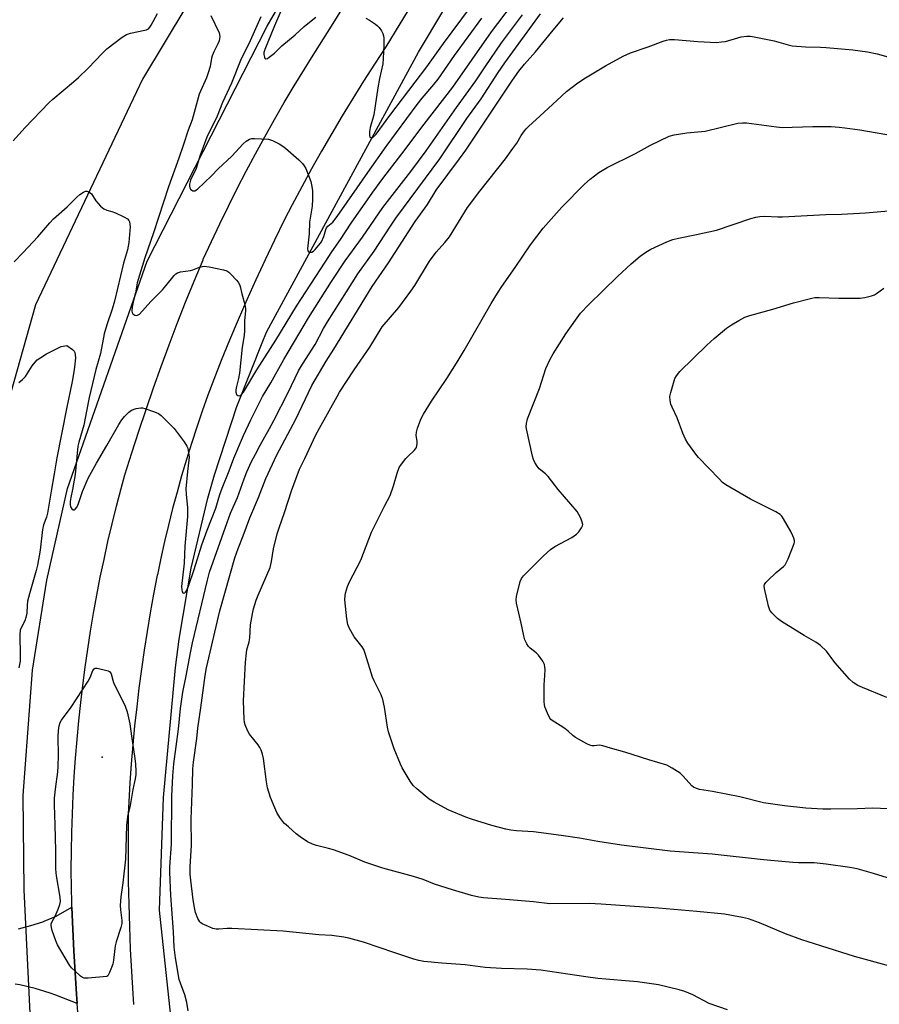
# Model space of a CAD drawing. Units: inches. Extents: x 1207772 to 1213772, y 577455 to 581456.
# Drawn here: x 1208970 to 1209266, y 578127 to 578467 of the extents above; entities that cross this region are included whole.
import ezdxf

# ---------------------------------------------------------------- set-up
doc = ezdxf.new("R2010")
doc.units = ezdxf.units.IN
doc.header["$MEASUREMENT"] = 0
for name, color, linetype in [('ELEV-Spot Elevation', 7, 'Continuous'), ('HYDRO-Canal', 164, 'Continuous'), ('HYDRO-Hidden Single Line Stream', 5, 'Continuous'), ('NTRL-Pasture Land', 2, 'Continuous'), ('TRANS-Road', 130, 'Continuous'), ('Undefined', 1, 'Continuous')]:
    doc.layers.add(name, color=color, linetype=linetype)

msp = doc.modelspace()

# ---------------------------------------------------------------- linework, layer by layer
at = {"layer": 'ELEV-Spot Elevation'}
msp.add_point((1208998.37, 578212.55, 522.29), dxfattribs=at)
at = {"layer": 'HYDRO-Canal'}
for points in [[(1208971.46, 578166.83), (1208971.09, 578199.44), (1208974.35, 578242.6), (1208979.3, 578273.64), (1208986.4, 578305.23), (1209013.89, 578383.52), (1209055.25, 578464.55), (1209073.61, 578496.2)], [(1209022.99, 578113.75), (1209018.15, 578159.89), (1209019.46, 578198.71), (1209023.6, 578243.48), (1209024.88, 578253.24), (1209029.07, 578277.72), (1209034.77, 578301.89), (1209037.01, 578309.86), (1209044.73, 578333.46), (1209053.9, 578356.54), (1209055.11, 578359.28), (1209107.4, 578455.51), (1209124.8, 578484.83)]]:
    msp.add_lwpolyline(points, dxfattribs=at)
at = {"layer": 'HYDRO-Hidden Single Line Stream'}
msp.add_line((1208974.01, 578115.56), (1208971.46, 578166.83), dxfattribs=at)
at = {"layer": 'NTRL-Pasture Land'}
msp.add_lwpolyline([(1208912.92, 578655.96), (1209057.26, 578564.99), (1209063.93, 578544.42), (1209065.16, 578534.33), (1209012.26, 578446.19), (1208975.31, 578368.5), (1208958.48, 578308.8)], dxfattribs=at)
at = {"layer": 'TRANS-Road'}
for points in [[(1209120.86, 578498.08), (1209096.11, 578457.34), (1209092.25, 578451.46), (1209088.45, 578445.54), (1209084.73, 578439.58), (1209081.07, 578433.57), (1209077.48, 578427.52), (1209073.97, 578421.44), (1209070.52, 578415.31), (1209067.14, 578409.14), (1209063.83, 578402.94), (1209061.05, 578397.6), (1209057.74, 578390.81), (1209054.51, 578383.98), (1209051.34, 578377.11), (1209048.25, 578370.22), (1209045.23, 578363.29), (1209042.28, 578356.33), (1209039.41, 578349.34), (1209036.8, 578342.79), (1209034.77, 578337.31), (1209032.82, 578331.81), (1209030.94, 578326.27), (1209029.13, 578320.72), (1209027.39, 578315.14), (1209025.73, 578309.53), (1209024.15, 578303.9), (1209022.64, 578298.25), (1209021.21, 578292.58), (1209019.85, 578286.9), (1209018.58, 578281.19), (1209017.37, 578275.47), (1209017.33, 578275.26), (1209016.08, 578268.82), (1209014.91, 578262.37), (1209013.82, 578255.9), (1209012.81, 578249.42), (1209011.87, 578242.93), (1209011.02, 578236.43), (1209010.24, 578229.92), (1209009.54, 578223.4), (1209008.92, 578216.87), (1209008.38, 578210.33), (1209007.92, 578203.79), (1209007.54, 578197.24), (1209007.34, 578192.98), (1209007.26, 578185.22), (1209007.27, 578177.47), (1209007.34, 578169.72), (1209007.5, 578161.97), (1209007.74, 578154.22), (1209008.04, 578146.47), (1209008.43, 578138.73), (1209008.9, 578130.99), (1209009.14, 578127.35)], [(1208990.11, 578123.39), (1208989.76, 578127.69), (1208989.51, 578130.87), (1208988.99, 578138.35), (1208988.55, 578145.83), (1208988.19, 578153.33), (1208987.91, 578160.82), (1208987.9, 578160.92), (1208987.86, 578162.61), (1208987.73, 578167.41), (1208987.69, 578173.83), (1208987.74, 578180.25), (1208987.87, 578186.67), (1208988.08, 578193.08), (1208988.37, 578199.49), (1208988.73, 578205.9), (1208989.18, 578212.3), (1208989.71, 578218.7), (1208990.31, 578225.09), (1208991, 578231.47), (1208991.7, 578237.35), (1208992.5, 578243.58), (1208993.39, 578249.81), (1208994.35, 578256.02), (1208995.39, 578262.22), (1208996.51, 578268.4), (1208997.7, 578274.57), (1208998.98, 578280.73), (1209000.33, 578286.87), (1209001.76, 578292.99), (1209003.27, 578299.09), (1209004.86, 578305.17), (1209006.15, 578309.92), (1209008.51, 578317.44), (1209010.94, 578324.94), (1209013.45, 578332.4), (1209016.03, 578339.85), (1209018.69, 578347.27), (1209021.42, 578354.66), (1209024.23, 578362.02), (1209027.11, 578369.35), (1209030.07, 578376.66), (1209033.1, 578383.93), (1209033.2, 578384.16), (1209036.01, 578390.3), (1209038.9, 578396.41), (1209041.86, 578402.49), (1209044.89, 578408.52), (1209048, 578414.53), (1209051.17, 578420.49), (1209054.42, 578426.42), (1209057.73, 578432.31), (1209061.12, 578438.16), (1209064.57, 578443.96), (1209068.09, 578449.73), (1209070.47, 578453.54), (1209077.35, 578464.51), (1209084.17, 578475.51)]]:
    msp.add_lwpolyline(points, dxfattribs=at)
msp.add_polyline3d([(1208969.5, 578153.44, 0), (1208973.72, 578154.54, 0), (1208977.87, 578155.91, 0), (1208978.4, 578156.11, 0), (1208982.44, 578157.76, 0), (1208987.9, 578160.92, 0), (1208987.91, 578160.82, 0), (1208988.19, 578153.33, 0), (1208988.55, 578145.83, 0), (1208988.99, 578138.35, 0), (1208989.51, 578130.87, 0), (1208989.76, 578127.69, 0), (1208982.41, 578130.58, 0), (1208980.37, 578131.3, 0), (1208975.23, 578132.86, 0), (1208970.01, 578134.09, 0), (1208968.34, 578134.42, 0)], dxfattribs=at)
at = {"layer": 'Undefined'}
for points, elevation in [([(1209035.79, 578468.21), (1209038.64, 578462.17), (1209038.9, 578460.99), (1209038.84, 578460.29), (1209038.64, 578459.5), (1209038.19, 578458.43), (1209036.8, 578455.62), (1209036.25, 578454.3), (1209036.02, 578453.49), (1209035.52, 578450.64), (1209034.92, 578448.37), (1209034.28, 578446.73), (1209031.83, 578441.11), (1209029.32, 578432.22), (1209027.99, 578428.63), (1209026.31, 578423.38), (1209024.8, 578419.01), (1209021.15, 578409.13), (1209016.02, 578393.28), (1209013.04, 578384.62), (1209011.16, 578378.74), (1209010.41, 578376.05), (1209009.8, 578372.66), (1209009.11, 578369.95), (1209008.71, 578367.68), (1209008.59, 578366.3), (1209008.65, 578365.81), (1209008.86, 578365.4), (1209009.21, 578365.1), (1209009.63, 578364.88), (1209010.31, 578364.8), (1209010.74, 578364.98), (1209011.16, 578365.31), (1209015.15, 578369.67), (1209019.18, 578373.69), (1209020.3, 578375), (1209023.1, 578378.61), (1209023.7, 578379.2), (1209024.27, 578379.55), (1209025.34, 578379.84), (1209028.76, 578380.28), (1209029.57, 578380.51), (1209031.91, 578381.4), (1209033.46, 578381.74), (1209035.2, 578381.55), (1209040.19, 578380.54), (1209041.29, 578380.19), (1209042.01, 578379.74), (1209042.84, 578378.93), (1209044.61, 578376.93), (1209045.16, 578376.25), (1209045.62, 578375.52), (1209045.9, 578374.74), (1209046.49, 578372.24), (1209047.49, 578368.63), (1209047.74, 578367.24), (1209047.72, 578366.41), (1209047.35, 578363.05), (1209047.38, 578359.6), (1209047.26, 578357.87), (1209046.55, 578353.84), (1209045.68, 578344.9), (1209045.31, 578343.07), (1209044.62, 578340.31), (1209044.42, 578339.16), (1209044.43, 578338.32), (1209044.64, 578337.6), (1209044.77, 578337.42), (1209045.12, 578337.2), (1209045.75, 578337.17), (1209046.38, 578337.56), (1209047.08, 578338.43), (1209051.69, 578346.03), (1209058.21, 578356.32), (1209065.28, 578367.96), (1209075.18, 578383.2), (1209077.5, 578386.69), (1209080.54, 578390.94), (1209084.21, 578396.58), (1209091.66, 578407.26), (1209095.13, 578412.06), (1209101.65, 578420.46), (1209109.29, 578430.77), (1209119.17, 578443.49), (1209132.55, 578462.54), (1209139.47, 578471.68)], 518), ([(1209089.22, 578467.24), (1209090.48, 578466.6), (1209092.61, 578465.15), (1209093.26, 578464.61), (1209093.82, 578464.01), (1209094.57, 578462.89), (1209095.05, 578461.92), (1209095.27, 578461.15), (1209095.38, 578460.33), (1209095.4, 578457.97), (1209095.25, 578453.31), (1209095.07, 578451.57), (1209093.97, 578446.43), (1209093.39, 578443.23), (1209091.95, 578433.95), (1209090.74, 578429.54), (1209090.49, 578428.15), (1209090.46, 578426.85), (1209090.65, 578426.27), (1209090.92, 578426.09), (1209091.27, 578426.04), (1209091.61, 578426.13), (1209091.91, 578426.32), (1209092.84, 578427.33), (1209097.48, 578433.71), (1209106.22, 578445.26), (1209110.28, 578450.52), (1209115.97, 578458.51), (1209125.25, 578471.09)], 514), ([(1209000, 578456.72), (1209005.26, 578460.7), (1209006.76, 578461.65), (1209008.15, 578462.08), (1209013.1, 578463.11), (1209013.64, 578463.29), (1209014.27, 578463.63), (1209014.78, 578464.14), (1209015.23, 578464.79), (1209017.41, 578468.87)], 518), ([(1209000, 578320.04), (1209004.1, 578327.22), (1209005.16, 578328.88), (1209006.04, 578330), (1209007.51, 578331.44), (1209008.43, 578332.13), (1209010.03, 578332.71), (1209011.69, 578333.01), (1209012.25, 578332.97), (1209013.08, 578332.77), (1209016.37, 578331.56), (1209017.7, 578330.97), (1209018.63, 578330.31), (1209023.21, 578325.81), (1209026.56, 578321.3), (1209027.52, 578319.82), (1209027.82, 578319.04), (1209028.01, 578318.23), (1209028.29, 578316), (1209028.23, 578314.97), (1209027.7, 578311.01), (1209027.22, 578305.08), (1209027.29, 578303.2), (1209027.74, 578298.47), (1209027.73, 578295.5), (1209026.78, 578285.29), (1209026.56, 578279.5), (1209025.68, 578271.38), (1209025.75, 578270.25), (1209025.92, 578269.52), (1209026.14, 578269.2), (1209026.29, 578269.14), (1209026.8, 578269.22), (1209027.12, 578269.51), (1209027.41, 578269.93), (1209028.09, 578271.5), (1209030.04, 578277.29), (1209032.75, 578285.81), (1209034.53, 578290.8), (1209037.47, 578298.46), (1209038.93, 578303.14), (1209039.73, 578305.35), (1209042.06, 578311.24), (1209043.7, 578315.68), (1209047.06, 578323.46), (1209049.56, 578328.82), (1209053.58, 578336.94), (1209056.48, 578341.56), (1209060.92, 578349.65), (1209069.49, 578364.03), (1209077.42, 578376.53), (1209082.15, 578383.67), (1209088.04, 578391.82), (1209095.13, 578401.97), (1209104.75, 578414.43), (1209110.01, 578421.55), (1209114.09, 578427.3), (1209120.44, 578436.5), (1209127.17, 578445.64), (1209130.34, 578450.48), (1209136.03, 578458.75), (1209143.23, 578468.44)], 520), ([(1209053, 578467.67), (1209049.34, 578459.46), (1209048.65, 578457.98), (1209046.2, 578453.26), (1209042.92, 578444.85), (1209039.87, 578438.22), (1209038.02, 578433.43), (1209034.36, 578426.23), (1209032.04, 578419.73), (1209030.78, 578415.4), (1209030.32, 578414.4), (1209029.24, 578412.5), (1209028.8, 578411.47), (1209028.46, 578410.1), (1209028.42, 578409.31), (1209028.56, 578408.82), (1209028.84, 578408.38), (1209029.2, 578408.02), (1209029.6, 578407.77), (1209029.82, 578407.72), (1209030.28, 578407.79), (1209031.22, 578408.33), (1209036.06, 578412.96), (1209038.38, 578415.36), (1209042.98, 578419.74), (1209046.93, 578423.93), (1209048, 578424.82), (1209049.17, 578425.53), (1209049.94, 578425.78), (1209050.79, 578425.83), (1209055.72, 578425.51), (1209057.08, 578425.09), (1209059.39, 578423.92), (1209060.64, 578423.19), (1209061.57, 578422.5), (1209066.13, 578418.42), (1209067.37, 578417.2), (1209067.98, 578416.38), (1209068.52, 578415.4), (1209070.22, 578410.94), (1209070.62, 578409.22), (1209070.84, 578407.77), (1209070.89, 578404.85), (1209070.68, 578402.49), (1209069.78, 578396.94), (1209069.65, 578392.92), (1209069.13, 578387.74), (1209069.23, 578387.04), (1209069.48, 578386.74), (1209069.87, 578386.59), (1209070.57, 578386.6), (1209071.22, 578386.94), (1209071.81, 578387.5), (1209073.07, 578389.06), (1209073.89, 578390.23), (1209074.8, 578392.03), (1209075.42, 578394.43), (1209075.72, 578395.06), (1209076.15, 578395.55), (1209077.8, 578396.97), (1209079.37, 578398.87), (1209086.29, 578408.76), (1209089.87, 578414.12), (1209096.24, 578423.03), (1209106.94, 578437.51), (1209108.66, 578439.67), (1209112.65, 578444.35), (1209114.17, 578446.29), (1209119.77, 578454.36), (1209129.21, 578467.23)], 516), ([(1209059.95, 578469.71), (1209057.72, 578464.58), (1209054.44, 578456.49), (1209054.12, 578455.46), (1209054.04, 578454.74), (1209054.25, 578453.83), (1209054.45, 578453.48), (1209054.71, 578453.29), (1209055.27, 578453.4), (1209055.92, 578453.8), (1209057.69, 578455.22), (1209060.25, 578457.71), (1209064.84, 578461.53), (1209068, 578464.41), (1209069.77, 578465.9), (1209072.01, 578467.62)], 514), ([(1208967.64, 578424.97), (1208971.64, 578429.48), (1208980.03, 578438.16), (1208981.3, 578439.32), (1208988.43, 578445.32), (1208990.17, 578446.86), (1208993.53, 578450.06), (1208998.43, 578455.23), (1209000, 578456.72)], 518), ([(1209270.48, 578170.53), (1209264.26, 578172.55), (1209258.59, 578174.09), (1209256.1, 578174.6), (1209247.92, 578175.7), (1209243.81, 578176.14), (1209242.37, 578176.23), (1209238.4, 578176.21), (1209236.35, 578176.34), (1209226.25, 578177.24), (1209208.54, 578179.12), (1209194.11, 578180.25), (1209177.39, 578182.3), (1209169.15, 578183.54), (1209162.88, 578184.74), (1209156.58, 578185.66), (1209147.05, 578186.81), (1209141.17, 578187.19), (1209139.16, 578187.45), (1209137.44, 578187.81), (1209132.61, 578189.08), (1209125.63, 578191.22), (1209123.68, 578191.91), (1209117.62, 578194.45), (1209112.78, 578197.06), (1209111.07, 578198.12), (1209106.82, 578201.64), (1209105.56, 578202.83), (1209104.55, 578204.29), (1209101.77, 578208.87), (1209101.15, 578210.18), (1209098.95, 578215.5), (1209097.02, 578221.27), (1209096.67, 578222.96), (1209095.71, 578229.85), (1209095.06, 578232.42), (1209094.52, 578234.1), (1209092.07, 578238.88), (1209091.47, 578240.22), (1209089.16, 578248.02), (1209088.57, 578249.67), (1209087.96, 578250.66), (1209085.19, 578254.12), (1209083.49, 578257.12), (1209082.97, 578258.37), (1209082.65, 578260.27), (1209082.04, 578266.78), (1209082.07, 578268.26), (1209082.18, 578269.14), (1209082.87, 578271.36), (1209083.57, 578272.97), (1209087.53, 578280.5), (1209091.21, 578290.18), (1209095.67, 578299.1), (1209097.65, 578302.81), (1209098.81, 578306.12), (1209100.02, 578310.42), (1209100.76, 578312.37), (1209101.54, 578313.61), (1209102.97, 578315.49), (1209103.76, 578316.34), (1209105.84, 578318.25), (1209106.38, 578318.87), (1209106.66, 578319.33), (1209106.84, 578319.83), (1209106.93, 578320.67), (1209106.88, 578321.52), (1209106.59, 578323.45), (1209106.66, 578324.56), (1209107.07, 578325.95), (1209108.08, 578328.71), (1209108.53, 578329.79), (1209109.08, 578330.8), (1209111.82, 578335.23), (1209117.14, 578343.08), (1209121.09, 578349.33), (1209123.13, 578352.73), (1209132.45, 578368.95), (1209134.63, 578372.5), (1209136.1, 578374.75), (1209140.7, 578381.3), (1209145.93, 578389.18), (1209150.34, 578394.85), (1209156.8, 578402.16), (1209164.6, 578410.03), (1209166.56, 578411.8), (1209169.52, 578414.07), (1209172.39, 578415.78), (1209182.21, 578420.66), (1209187.37, 578423.54), (1209193.81, 578426.54), (1209195.5, 578427), (1209199.88, 578427.69), (1209206.19, 578428.34), (1209217.43, 578431.05), (1209219.03, 578431.2), (1209220.4, 578431.15), (1209230.77, 578429.82), (1209232.8, 578429.63), (1209236.15, 578429.64), (1209243.33, 578429.9), (1209249.56, 578429.87), (1209252.35, 578429.71), (1209254.31, 578429.5), (1209259.46, 578428.74), (1209274.81, 578426.14)], 528), ([(1208968.01, 578383.28), (1208971.13, 578386.45), (1208976.12, 578391.85), (1208980.29, 578396.74), (1208981.59, 578398.16), (1208986.31, 578402.21), (1208989.56, 578405.54), (1208990.67, 578406.49), (1208991.85, 578407.3), (1208992.57, 578407.61), (1208993.06, 578407.64), (1208993.77, 578407.4), (1208994.22, 578407.11), (1208994.61, 578406.73), (1208996.18, 578404.33), (1208997.73, 578402.48), (1208998.9, 578401.57), (1209000, 578401.14)], 520), ([(1209000, 578401.14), (1209001.62, 578400.66), (1209002.91, 578400.18), (1209005.8, 578398.78), (1209007.02, 578398.08), (1209007.58, 578397.55), (1209007.77, 578397.09), (1209007.9, 578396.31), (1209007.95, 578395.2), (1209007.9, 578394.07), (1209007.51, 578389.99), (1209007.1, 578387.37), (1209005.73, 578382.81), (1209002.64, 578369.79), (1209001.8, 578366.94), (1209000, 578361.63)], 520), ([(1209271.82, 578194.71), (1209264.01, 578195.03), (1209258.61, 578194.83), (1209249.46, 578194.66), (1209246.79, 578194.7), (1209240.86, 578194.98), (1209233.52, 578195.78), (1209226.3, 578196.9), (1209218.1, 578198.94), (1209208.76, 578200.76), (1209204.19, 578201.49), (1209203.14, 578201.78), (1209202.21, 578202.21), (1209201.55, 578202.71), (1209198.61, 578206.04), (1209197.55, 578207.05), (1209194.84, 578208.82), (1209193.02, 578209.79), (1209186.78, 578211.67), (1209178.54, 578214.37), (1209173.53, 578215.69), (1209170.87, 578216.55), (1209169.77, 578216.73), (1209167.91, 578216.56), (1209167.21, 578216.56), (1209166.48, 578216.71), (1209165.45, 578217.16), (1209161.44, 578219.42), (1209160.55, 578220.1), (1209158.92, 578221.58), (1209157.8, 578222.43), (1209156.16, 578223.54), (1209153.44, 578225.18), (1209153.02, 578225.55), (1209152.69, 578225.99), (1209151.8, 578227.76), (1209150.95, 578229.89), (1209150.79, 578230.73), (1209150.73, 578231.61), (1209150.64, 578237.47), (1209150.91, 578240.77), (1209150.98, 578242.8), (1209150.95, 578243.66), (1209150.81, 578244.48), (1209150.2, 578245.69), (1209148.71, 578247.72), (1209147.9, 578248.51), (1209145.91, 578250.13), (1209145.32, 578250.73), (1209144.7, 578251.69), (1209144.08, 578252.99), (1209143.64, 578254.38), (1209142.77, 578258.73), (1209141.2, 578265.62), (1209141.07, 578266.77), (1209141.2, 578267.94), (1209142.42, 578273.16), (1209142.89, 578274.2), (1209143.62, 578275.09), (1209150.47, 578281.94), (1209152.91, 578284.2), (1209154.4, 578285.15), (1209160.18, 578288.28), (1209161.81, 578289.39), (1209162.59, 578290.23), (1209163.6, 578291.61), (1209163.94, 578292.33), (1209163.99, 578292.83), (1209163.83, 578293.61), (1209163.3, 578294.94), (1209162.68, 578296.25), (1209162.05, 578297.23), (1209155.48, 578304.83), (1209152.11, 578309.31), (1209151.17, 578310.26), (1209148.99, 578311.97), (1209148.27, 578312.88), (1209147.52, 578314.14), (1209147.03, 578315.21), (1209146.71, 578316.35), (1209144.6, 578325.7), (1209144.52, 578326.54), (1209144.57, 578327.57), (1209144.98, 578329.19), (1209149.04, 578339.66), (1209151.31, 578346.55), (1209152.74, 578349.79), (1209153.75, 578351.57), (1209158.14, 578358.49), (1209161.49, 578363.24), (1209163.26, 578365.55), (1209166.05, 578368.59), (1209176.01, 578378.23), (1209180.67, 578382.55), (1209183.8, 578385.24), (1209185.69, 578386.61), (1209187.4, 578387.69), (1209192.96, 578390.22), (1209195.08, 578391.02), (1209196.94, 578391.49), (1209203.16, 578392.67), (1209210.14, 578394.18), (1209221.98, 578398.21), (1209223.59, 578398.66), (1209225.01, 578398.93), (1209226.72, 578399.01), (1209231.26, 578398.82), (1209232.86, 578398.83), (1209247.73, 578399.65), (1209253.17, 578399.76), (1209261.42, 578400.17), (1209270.78, 578400.97)], 530), ([(1209268.76, 578233.19), (1209260.44, 578236.59), (1209258.84, 578237.34), (1209257.19, 578238.37), (1209255.92, 578239.53), (1209250.82, 578245.24), (1209248.03, 578249.1), (1209245.91, 578251.06), (1209244.28, 578252.27), (1209240.25, 578254.58), (1209232.52, 578259.33), (1209231.15, 578260.38), (1209229.13, 578262.35), (1209228.47, 578263.22), (1209227.99, 578264.59), (1209226.65, 578270.74), (1209226.57, 578271.58), (1209226.64, 578272.1), (1209227.04, 578272.78), (1209227.62, 578273.41), (1209230.69, 578276.21), (1209233.14, 578278.28), (1209233.72, 578278.91), (1209234.03, 578279.39), (1209234.76, 578280.99), (1209236.85, 578286.2), (1209236.96, 578286.74), (1209236.96, 578287.28), (1209236.76, 578288.08), (1209236.44, 578288.87), (1209235.69, 578290.41), (1209233.19, 578294.71), (1209232.57, 578295.63), (1209231.99, 578296.2), (1209230.51, 578297.13), (1209221.84, 578301.49), (1209213.25, 578306.48), (1209212.21, 578307.29), (1209210.96, 578308.47), (1209203.86, 578315.89), (1209202.92, 578316.98), (1209200.24, 578320.75), (1209199.39, 578322.2), (1209198.53, 578324.23), (1209196.52, 578329.51), (1209194.78, 578333.17), (1209194.36, 578334.23), (1209194.08, 578335.53), (1209194.05, 578336.88), (1209194.34, 578338.31), (1209195.45, 578342.28), (1209195.78, 578343.06), (1209196.32, 578343.99), (1209197.5, 578345.52), (1209206.72, 578354.53), (1209209.27, 578356.91), (1209213.59, 578360.39), (1209215.22, 578361.61), (1209217.76, 578363.09), (1209219.85, 578364.17), (1209221.55, 578364.75), (1209229.5, 578367), (1209236.66, 578369.2), (1209242.91, 578370.82), (1209244.01, 578370.97), (1209245.44, 578371.01), (1209252.3, 578370.8), (1209259.57, 578370.75), (1209261.27, 578371.01), (1209263.5, 578371.54), (1209264.56, 578371.91), (1209265.26, 578372.33), (1209267.79, 578374.26)], 532), ([(1209000, 578361.63), (1208999.07, 578358.44), (1208997.81, 578351.69), (1208996.19, 578346.14), (1208993.88, 578336.55), (1208992.9, 578331.79), (1208992.06, 578326.97), (1208990.34, 578321.19), (1208990.01, 578319.78), (1208989.05, 578310.06), (1208988.16, 578304.8), (1208987.5, 578302.03), (1208987.27, 578300.67), (1208987.28, 578299.61), (1208987.45, 578298.88), (1208987.86, 578298.21), (1208988.38, 578297.79), (1208988.74, 578297.8), (1208989.08, 578298.03), (1208989.68, 578298.88), (1208990.13, 578299.99), (1208991.56, 578304.2), (1208993.57, 578308.73), (1208996.36, 578313.91), (1209000, 578320.04)], 520), ([(1208969.64, 578341.73), (1208970.92, 578342.77), (1208971.86, 578343.76), (1208974.17, 578347.43), (1208975.2, 578348.75), (1208975.99, 578349.53), (1208977.18, 578350.36), (1208979.17, 578351.56), (1208983.01, 578353.57), (1208984.23, 578354.07), (1208986.12, 578354.51), (1208988.14, 578353.06), (1208988.73, 578352.45), (1208988.94, 578352.01), (1208989.08, 578351.27), (1208989.1, 578350.23), (1208988.8, 578347.02), (1208988.56, 578345.39), (1208987.96, 578342), (1208985.99, 578332.66), (1208982.69, 578315.77), (1208981.83, 578310.27), (1208980.71, 578304.26), (1208979.49, 578296.68), (1208979.12, 578295.31), (1208978.17, 578292.67), (1208977.77, 578291.03), (1208976.95, 578283.97), (1208976, 578278.78), (1208975.56, 578276.94), (1208973.3, 578268.86), (1208972.66, 578266.31), (1208972.45, 578264.91), (1208972.33, 578262.2), (1208972.07, 578260.74), (1208971.69, 578259.63), (1208970.48, 578257.38), (1208970.11, 578256.33), (1208970.01, 578254.87), (1208970.09, 578247.44), (1208970.03, 578245.67), (1208969.66, 578243.36)], 522), ([(1209000, 578136.98), (1208993.53, 578136.45), (1208992.11, 578136.49), (1208991.61, 578136.67), (1208990.92, 578137.11), (1208988.99, 578138.8), (1208987.76, 578140.01), (1208987.07, 578140.93), (1208982.92, 578147.94), (1208982.33, 578149.27), (1208981.13, 578152.84), (1208980.82, 578153.94), (1208980.73, 578154.76), (1208980.8, 578155.22), (1208981, 578155.74), (1208982.15, 578157.77), (1208983.17, 578160.17), (1208983.75, 578161.79), (1208983.94, 578162.9), (1208983.81, 578164.36), (1208982.6, 578171.7), (1208982.37, 578173.98), (1208982.36, 578180.33), (1208982.19, 578189.28), (1208981.88, 578196.13), (1208981.96, 578198.45), (1208982.22, 578201.52), (1208983.01, 578207.58), (1208983.19, 578209.48), (1208983.24, 578213.14), (1208983.14, 578219.61), (1208983.3, 578221.75), (1208983.56, 578223.44), (1208983.88, 578224.56), (1208984.28, 578225.33), (1208987.66, 578229.82), (1208993.46, 578238.8), (1208994.17, 578240.08), (1208995.15, 578242.47), (1208995.55, 578243.07), (1208995.92, 578243.28), (1208996.64, 578243.31), (1209000, 578242.48)], 522), ([(1209000, 578242.48), (1209000.42, 578242.37), (1209000.9, 578242.08), (1209001.42, 578241.32), (1209001.97, 578239.11), (1209002.26, 578238.3), (1209006.26, 578230.12), (1209007, 578228.24), (1209007.85, 578224.09), (1209008.41, 578219.89), (1209009.6, 578212.17), (1209009.83, 578210.13), (1209009.95, 578207.76), (1209009.9, 578206.57), (1209009.72, 578205.16), (1209008.94, 578201.48), (1209007.96, 578195.98), (1209007.11, 578192.12), (1209006.69, 578189.03), (1209006.4, 578177.41), (1209005.5, 578169.29), (1209004.83, 578164.46), (1209004.56, 578161.49), (1209004.61, 578160.02), (1209005.09, 578156.32), (1209005.07, 578155.26), (1209004.75, 578153.89), (1209003.15, 578148.93), (1209002.78, 578147.54), (1209002.21, 578142.67), (1209001.96, 578141.26), (1209000.92, 578138.45), (1209000.31, 578137.3), (1209000, 578136.98)], 522)]:
    msp.add_lwpolyline(points, dxfattribs=dict(at, elevation=elevation))
for points in [[(1209028, 578125.17, 522), (1209027.54, 578128.06, 522), (1209026.85, 578130.64, 522), (1209025.3, 578134.68, 522), (1209024.9, 578135.95, 522), (1209023.6, 578143.46, 522), (1209023.19, 578147.12, 522), (1209022.93, 578152.38, 522), (1209022.03, 578164.89, 522), (1209021.68, 578173, 522), (1209021.67, 578174.86, 522), (1209022.24, 578182.67, 522), (1209022.35, 578199.2, 522), (1209022.75, 578206.16, 522), (1209023.09, 578210.34, 522), (1209024.64, 578222.23, 522), (1209025.32, 578229.38, 522), (1209026.15, 578234.95, 522), (1209027.43, 578241.18, 522), (1209028.7, 578248.01, 522), (1209029.51, 578251.96, 522), (1209034.6, 578273.54, 522), (1209035.39, 578276.39, 522), (1209041.38, 578293.52, 522), (1209042.61, 578296.67, 522), (1209044.93, 578302.13, 522), (1209047.27, 578308.55, 522), (1209048.26, 578310.97, 522), (1209049.85, 578314.46, 522), (1209051.14, 578317.01, 522), (1209052.77, 578320.07, 522), (1209056.04, 578325.83, 522), (1209057.54, 578328.63, 522), (1209062.46, 578338.26, 522), (1209066.05, 578345.73, 522), (1209067.38, 578348.01, 522), (1209071.75, 578354.83, 522), (1209074.68, 578360.35, 522), (1209075.96, 578362.56, 522), (1209082.51, 578373, 522), (1209086.48, 578379.19, 522), (1209092.09, 578387.02, 522), (1209097.74, 578395.6, 522), (1209099.61, 578398.3, 522), (1209114.67, 578418.8, 522), (1209124.03, 578432.64, 522), (1209128.94, 578439.49, 522), (1209134.82, 578448.54, 522), (1209137.15, 578451.92, 522), (1209149.4, 578468.8, 522)], [(1209213.93, 578125.56, 524), (1209207.57, 578127.75, 524), (1209201.89, 578130.68, 524), (1209199.18, 578131.88, 524), (1209197.21, 578132.47, 524), (1209190.09, 578134.19, 524), (1209182.81, 578135.17, 524), (1209169.17, 578136.38, 524), (1209165.02, 578136.86, 524), (1209149.55, 578139.25, 524), (1209144.83, 578139.54, 524), (1209135.96, 578139.79, 524), (1209130.33, 578140.15, 524), (1209123.48, 578141.03, 524), (1209115.38, 578141.64, 524), (1209109.22, 578142.22, 524), (1209107.52, 578142.53, 524), (1209105.71, 578143.01, 524), (1209099.21, 578145.13, 524), (1209088.4, 578148.81, 524), (1209083.34, 578150.24, 524), (1209081.62, 578150.6, 524), (1209077.53, 578151.09, 524), (1209072.97, 578151.39, 524), (1209060.67, 578152.65, 524), (1209042.98, 578153.5, 524), (1209041.48, 578153.52, 524), (1209038.52, 578153.33, 524), (1209037.65, 578153.35, 524), (1209036.54, 578153.59, 524), (1209034.4, 578154.44, 524), (1209032.85, 578155.16, 524), (1209032.4, 578155.46, 524), (1209032.03, 578155.84, 524), (1209031.37, 578157.03, 524), (1209030.54, 578159.12, 524), (1209030.12, 578160.81, 524), (1209029.68, 578163.42, 524), (1209028.85, 578170.2, 524), (1209028.69, 578172.24, 524), (1209028.67, 578174.84, 524), (1209029.09, 578182.23, 524), (1209029.06, 578191.28, 524), (1209029.53, 578203.14, 524), (1209029.63, 578208.62, 524), (1209029.82, 578210.9, 524), (1209030.94, 578219.06, 524), (1209031.3, 578222.63, 524), (1209032.37, 578229.64, 524), (1209033.83, 578240.76, 524), (1209034.31, 578243.34, 524), (1209038.89, 578263.08, 524), (1209044.07, 578281.31, 524), (1209045.21, 578284.53, 524), (1209046.91, 578288.82, 524), (1209049.23, 578295.09, 524), (1209052.21, 578302.05, 524), (1209054.77, 578308.65, 524), (1209058.57, 578316.75, 524), (1209065.11, 578329.04, 524), (1209070.64, 578340.71, 524), (1209075.51, 578349.11, 524), (1209078.15, 578353.15, 524), (1209091.39, 578374.77, 524), (1209097.03, 578382.96, 524), (1209106.18, 578397.18, 524), (1209110.49, 578403.1, 524), (1209113.47, 578407.99, 524), (1209121.51, 578418.75, 524), (1209123.73, 578421.82, 524), (1209139.74, 578445.92, 524), (1209141.95, 578448.98, 524), (1209143.87, 578451.37, 524), (1209147.67, 578455.65, 524), (1209153.78, 578463.11, 524), (1209157.4, 578467.34, 524)], [(1209269.85, 578140.61, 526), (1209257.6, 578143.87, 526), (1209246.05, 578147.62, 526), (1209239.47, 578149.66, 526), (1209233.92, 578151.74, 526), (1209224.88, 578155.47, 526), (1209221.07, 578156.83, 526), (1209219.1, 578157.34, 526), (1209212.8, 578158.47, 526), (1209203.26, 578159.41, 526), (1209190.05, 578160.55, 526), (1209170.38, 578161.98, 526), (1209166.16, 578162.16, 526), (1209152.61, 578162.06, 526), (1209146.97, 578162.77, 526), (1209137.37, 578163.6, 526), (1209129.83, 578164.12, 526), (1209128.13, 578164.34, 526), (1209125.61, 578164.91, 526), (1209119.04, 578166.86, 526), (1209112.88, 578168.85, 526), (1209108.93, 578170.43, 526), (1209105.6, 578171.52, 526), (1209095.05, 578174.39, 526), (1209088.83, 578176.45, 526), (1209083.46, 578178.71, 526), (1209078.02, 578180.63, 526), (1209076.37, 578181.14, 526), (1209072.2, 578182.17, 526), (1209070.87, 578182.59, 526), (1209069.12, 578183.42, 526), (1209066.64, 578185.09, 526), (1209065.22, 578186.2, 526), (1209062.52, 578188.58, 526), (1209061.2, 578189.79, 526), (1209060.61, 578190.44, 526), (1209059.63, 578191.82, 526), (1209058.58, 578193.49, 526), (1209057.82, 578195.09, 526), (1209056.35, 578198.67, 526), (1209055.36, 578202.06, 526), (1209054.97, 578204.04, 526), (1209053.94, 578212.14, 526), (1209053.63, 578213.58, 526), (1209053.2, 578215, 526), (1209052.73, 578215.98, 526), (1209052.15, 578216.89, 526), (1209049.12, 578220.54, 526), (1209048.43, 578221.82, 526), (1209047.65, 578223.7, 526), (1209047.43, 578224.53, 526), (1209047.3, 578225.67, 526), (1209047.04, 578232.04, 526), (1209047.75, 578245.31, 526), (1209048.05, 578248.5, 526), (1209048.24, 578249.64, 526), (1209049, 578252.39, 526), (1209049.29, 578253.72, 526), (1209049.51, 578258.19, 526), (1209050.13, 578262, 526), (1209050.51, 578263.7, 526), (1209051.41, 578266.66, 526), (1209052.06, 578268.48, 526), (1209056.24, 578278.01, 526), (1209056.73, 578280.04, 526), (1209057.35, 578284.42, 526), (1209058.63, 578289.52, 526), (1209059.3, 578291.59, 526), (1209061.23, 578296.95, 526), (1209063.59, 578304.35, 526), (1209066.39, 578311.86, 526), (1209068.2, 578315.48, 526), (1209072.02, 578323.68, 526), (1209073.24, 578326.02, 526), (1209079.31, 578336.88, 526), (1209080.2, 578338.36, 526), (1209085.23, 578346.05, 526), (1209090.57, 578353.88, 526), (1209094.86, 578360.86, 526), (1209100.55, 578367.53, 526), (1209104.77, 578373.19, 526), (1209106.08, 578375.13, 526), (1209111.19, 578383.52, 526), (1209113.45, 578386.58, 526), (1209116.43, 578389.92, 526), (1209118.04, 578391.96, 526), (1209124.3, 578402.03, 526), (1209128.5, 578407.63, 526), (1209137.31, 578418.81, 526), (1209139.92, 578422.29, 526), (1209141.26, 578424.18, 526), (1209142.78, 578426.78, 526), (1209143.92, 578428.44, 526), (1209144.45, 578429.12, 526), (1209145.27, 578429.94, 526), (1209150.68, 578434.82, 526), (1209155.02, 578438.92, 526), (1209158.43, 578442, 526), (1209162.29, 578444.95, 526), (1209164.93, 578446.69, 526), (1209171.78, 578450.79, 526), (1209177.91, 578454.21, 526), (1209180.43, 578455.27, 526), (1209186.55, 578457.43, 526), (1209191.7, 578459.36, 526), (1209192.81, 578459.7, 526), (1209193.89, 578459.88, 526), (1209195.57, 578459.93, 526), (1209203.62, 578459.19, 526), (1209210.14, 578458.93, 526), (1209211.81, 578459.05, 526), (1209213.18, 578459.24, 526), (1209217.44, 578460.51, 526), (1209218.57, 578460.77, 526), (1209220.52, 578461.02, 526), (1209221.64, 578461.02, 526), (1209223.11, 578460.79, 526), (1209229.99, 578459.39, 526), (1209234.75, 578458.05, 526), (1209236.18, 578457.78, 526), (1209240.74, 578457.37, 526), (1209245.9, 578457.24, 526), (1209247.94, 578457.1, 526), (1209257.03, 578456.33, 526), (1209262.15, 578455.67, 526), (1209265.5, 578454.92, 526), (1209279.66, 578450.92, 526)]]:
    msp.add_polyline3d(points, dxfattribs=at)

doc.saveas('drawing.dxf')
